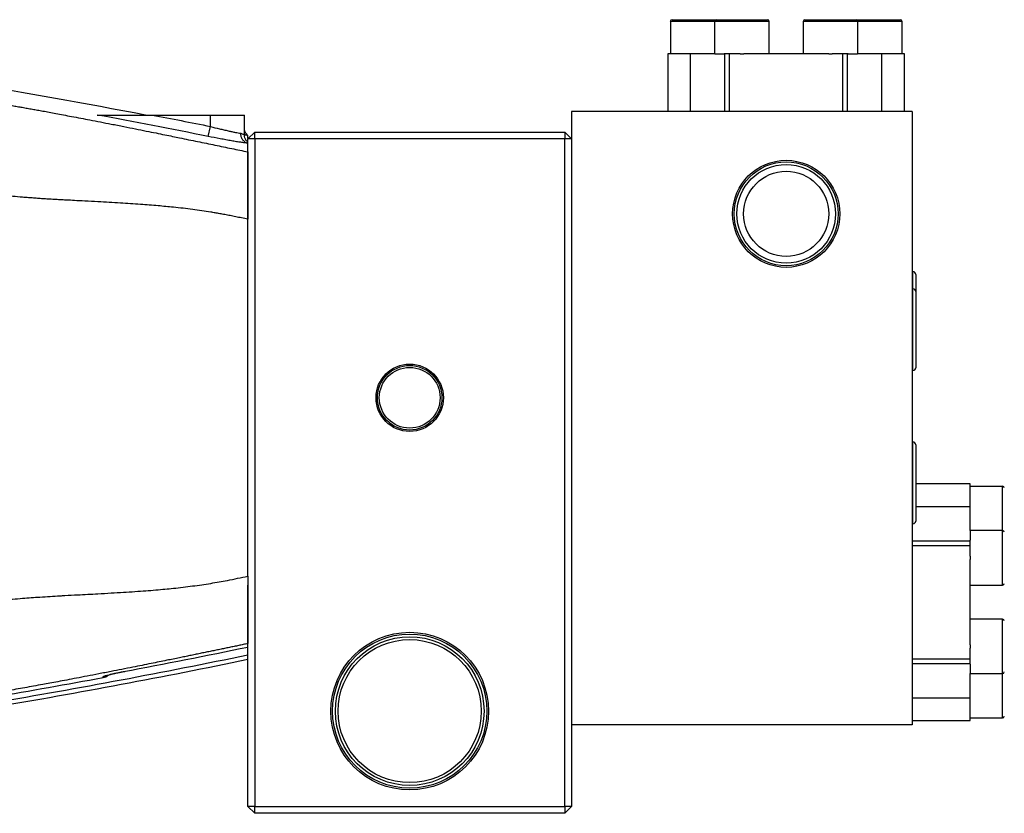
# Model space of a CAD drawing. Units: inches. Extents: x -67 to 54, y -29 to 40.
# Drawn here: x -49 to -38, y 0 to 10 of the extents above; entities that cross this region are included whole.
import ezdxf

# ---------------------------------------------------------------- set-up
doc = ezdxf.new("R2010")
doc.units = ezdxf.units.IN
doc.header["$MEASUREMENT"] = 0

msp = doc.modelspace()

# ---------------------------------------------------------------- linework, layer by layer
at = {"color": 7, "linetype": 'Continuous', "lineweight": 25}
for p, q in [((-41.562, 9.507), (-41.562, 9.133)), ((-41.543, 9.527), (-41.031, 9.527)), ((-41.051, 9.507), (-41.051, 9.133)), ((-41.031, 9.527), (-40.44, 9.527)), ((-40.421, 9.133), (-40.421, 9.507)), ((-40.027, 9.507), (-40.027, 9.133)), ((-40.007, 9.527), (-39.417, 9.527)), ((-39.417, 9.527), (-38.905, 9.527)), ((-39.397, 9.133), (-39.397, 9.507)), ((-38.885, 9.133), (-38.885, 9.507)), ((-41.592, 9.133), (-41.592, 8.464)), ((-41.328, 9.133), (-41.592, 9.133)), ((-41.328, 8.464), (-41.328, 9.133)), ((-41.051, 9.133), (-41.328, 9.133)), ((-41.049, 9.133), (-40.939, 9.133)), ((-40.934, 9.133), (-40.939, 9.133)), ((-40.934, 8.464), (-40.934, 9.133)), ((-40.879, 9.133), (-40.934, 9.133)), ((-40.879, 8.464), (-40.879, 9.133)), ((-40.756, 9.133), (-40.879, 9.133)), ((-40.756, 9.133), (-40.715, 9.133)), ((-39.732, 9.133), (-40.715, 9.133)), ((-39.732, 9.133), (-39.692, 9.133)), ((-39.568, 9.133), (-39.692, 9.133)), ((-39.568, 8.464), (-39.568, 9.133)), ((-39.514, 9.133), (-39.568, 9.133)), ((-39.514, 8.464), (-39.514, 9.133)), ((-39.508, 9.133), (-39.514, 9.133)), ((-39.508, 9.133), (-39.399, 9.133)), ((-39.119, 9.133), (-39.397, 9.133)), ((-39.119, 8.464), (-39.119, 9.133)), ((-38.856, 9.133), (-39.119, 9.133)), ((-38.856, 8.464), (-38.856, 9.133)), ((-47.548, 8.425), (-46.877, 8.425)), ((-46.877, 8.293), (-46.877, 8.425)), ((-46.877, 8.425), (-46.484, 8.425)), ((-46.484, 8.198), (-46.484, 8.425)), ((-42.704, 8.464), (-42.704, 1.377)), ((-38.767, 8.464), (-42.704, 8.464)), ((-38.767, 8.464), (-38.767, 1.377)), ((-46.901, 8.177), (-46.877, 8.293)), ((-46.444, 8.149), (-46.365, 8.228)), ((-46.365, 8.149), (-46.365, 8.228)), ((-46.365, 8.228), (-42.783, 8.228)), ((-42.783, 8.228), (-42.783, 8.149)), ((-42.783, 8.228), (-42.704, 8.149)), ((-46.453, 8.123), (-46.444, 8.12)), ((-46.444, 7.22), (-46.444, 8.149)), ((-46.365, 8.149), (-46.444, 8.149)), ((-42.783, 8.149), (-46.365, 8.149)), ((-46.365, 8.149), (-46.365, 0.432)), ((-42.783, 0.432), (-42.783, 8.149)), ((-42.704, 8.149), (-42.783, 8.149)), ((-46.444, 3.094), (-46.444, 7.22)), ((-38.759, 6.614), (-38.767, 6.614)), ((-38.728, 6.582), (-38.728, 6.385)), ((-38.759, 6.417), (-38.767, 6.417)), ((-38.728, 6.385), (-38.728, 5.503)), ((-38.767, 5.472), (-38.759, 5.472)), ((-38.759, 4.645), (-38.767, 4.645)), ((-38.728, 4.614), (-38.728, 3.732)), ((-38.098, 4.163), (-38.728, 4.163)), ((-38.098, 3.899), (-38.098, 4.163)), ((-37.724, 4.133), (-38.098, 4.133)), ((-38.728, 3.899), (-38.098, 3.899)), ((-38.098, 3.621), (-38.098, 3.899)), ((-38.767, 3.7), (-38.759, 3.7)), ((-37.724, 3.621), (-38.098, 3.621)), ((-38.098, 3.619), (-38.098, 3.51)), ((-38.767, 3.505), (-38.098, 3.505)), ((-38.767, 3.45), (-38.098, 3.45)), ((-38.098, 3.505), (-38.098, 3.51)), ((-38.098, 3.45), (-38.098, 3.505)), ((-38.098, 3.327), (-38.098, 3.45)), ((-38.098, 3.327), (-38.098, 3.286)), ((-38.098, 2.303), (-38.098, 3.286)), ((-46.444, 0.432), (-46.444, 2.992)), ((-38.098, 2.992), (-37.724, 2.992)), ((-37.724, 2.598), (-38.098, 2.598)), ((-38.098, 2.303), (-38.098, 2.263)), ((-38.098, 2.139), (-38.098, 2.263)), ((-38.767, 2.139), (-38.098, 2.139)), ((-38.767, 2.085), (-38.098, 2.085)), ((-38.098, 2.085), (-38.098, 2.139)), ((-38.098, 2.079), (-38.098, 2.085)), ((-38.098, 2.079), (-38.098, 1.97)), ((-38.098, 1.968), (-37.724, 1.968)), ((-38.098, 1.69), (-38.098, 1.968)), ((-48.116, 1.923), (-48.116, 1.923)), ((-38.767, 1.69), (-38.098, 1.69)), ((-38.098, 1.427), (-38.098, 1.69)), ((-38.767, 1.377), (-42.704, 1.377)), ((-42.704, 1.377), (-42.704, 0.432)), ((-38.767, 1.427), (-38.098, 1.427)), ((-38.098, 1.456), (-37.724, 1.456)), ((-46.365, 0.354), (-46.444, 0.432)), ((-46.365, 0.432), (-46.444, 0.432)), ((-46.365, 0.432), (-42.783, 0.432)), ((-46.365, 0.354), (-46.365, 0.432)), ((-42.783, 0.354), (-46.365, 0.354)), ((-42.783, 0.432), (-42.783, 0.354)), ((-42.704, 0.432), (-42.783, 0.354)), ((-42.704, 0.432), (-42.783, 0.432))]:
    msp.add_line(p, q, dxfattribs=at)
at = {"color": 8, "linetype": 'Continuous', "lineweight": 25}
for p, q in [((-41.051, 9.507), (-41.562, 9.507)), ((-40.421, 9.507), (-41.051, 9.507)), ((-39.397, 9.507), (-40.027, 9.507)), ((-38.885, 9.507), (-39.397, 9.507)), ((-46.472, 8.225), (-46.473, 8.228)), ((-46.444, 8.188), (-46.446, 8.19)), ((-38.759, 6.417), (-38.759, 6.614)), ((-38.759, 5.472), (-38.759, 6.417)), ((-38.759, 3.7), (-38.759, 4.645)), ((-37.724, 3.621), (-37.724, 4.133)), ((-37.724, 2.992), (-37.724, 3.621)), ((-37.724, 1.968), (-37.724, 2.598)), ((-37.724, 1.456), (-37.724, 1.968))]:
    msp.add_line(p, q, dxfattribs=at)
at = {"color": 8, "linetype": 'Continuous', "lineweight": 25, "flags": 128}
msp.add_lwpolyline([(-48.083, 1.944), (-48.096, 1.938), (-48.116, 1.933)], dxfattribs=at)
at = {"color": 7, "linetype": 'Continuous', "lineweight": 25}
for centre, radius in [((-40.224, 7.283), 0.619), ((-40.224, 7.283), 0.6), ((-40.224, 7.283), 0.57), ((-40.224, 7.283), 0.492), ((-44.574, 5.157), 0.389), ((-44.574, 5.157), 0.373), ((-44.574, 5.157), 0.351), ((-44.574, 1.535), 0.911), ((-44.574, 1.535), 0.891), ((-44.574, 1.535), 0.859), ((-44.574, 1.535), 0.827)]:
    msp.add_circle(centre, radius, dxfattribs=at)
for centre, radius, start, end in [((-41.543, 9.507), 0.0197, 90, 180), ((-41.031, 9.507), 0.0197, 90, 180), ((-40.44, 9.507), 0.0197, 0, 90), ((-40.007, 9.507), 0.0197, 90, 180), ((-39.417, 9.507), 0.0197, 0, 90), ((-38.905, 9.507), 0.0197, 0, 90), ((-38.759, 6.582), 0.0315, 0, 90), ((-38.759, 6.385), 0.0315, 0, 90), ((-38.759, 5.503), 0.0315, 270, 0), ((-38.759, 4.614), 0.0315, 0, 90), ((-37.724, 4.114), 0.0197, 0, 90), ((-38.759, 3.732), 0.0315, 270, 0), ((-37.724, 3.602), 0.0197, 0, 90), ((-37.724, 3.011), 0.0197, 270, 0), ((-37.724, 2.578), 0.0197, 0, 90), ((-48.137, 2.039), 0.118, 280.4872, 310.9141), ((-37.724, 1.988), 0.0197, 270, 0), ((-37.724, 1.476), 0.0197, 270, 0)]:
    msp.add_arc(centre, radius, start, end, dxfattribs=at)
at = {"color": 8, "linetype": 'Continuous', "lineweight": 25}
msp.add_arc((-48.137, 2.039), 0.118, 280.4437, 312.3512, dxfattribs=at)
at = {"color": 7, "linetype": 'Continuous', "lineweight": 25}
for points in [[(-47.628, 8.425), (-48.32, 8.557), (-49.013, 8.68), (-49.708, 8.794)], [(-46.901, 8.177), (-47.328, 8.263), (-47.756, 8.346), (-48.185, 8.425)], [(-47.548, 8.425), (-47.324, 8.382), (-47.101, 8.338), (-46.877, 8.293)], [(-47.879, 1.992), (-47.4, 2.082), (-46.922, 2.177), (-46.444, 2.276)], [(-46.444, 2.182), (-47.418, 1.98), (-48.396, 1.796), (-49.377, 1.631)], [(-49.377, 1.583), (-48.396, 1.748), (-47.418, 1.932), (-46.444, 2.134)], [(-49.377, 1.7), (-48.956, 1.771), (-48.536, 1.845), (-48.116, 1.923)], [(-48.116, 1.923), (-48.116, 1.926), (-48.116, 1.929), (-48.116, 1.933)]]:
    msp.add_open_spline(points, degree=3, dxfattribs=at)
for points, knots in [([(-49.607, 8.61), (-49.59, 8.607), (-49.554, 8.601), (-49.5, 8.592), (-49.445, 8.583), (-49.39, 8.573), (-49.335, 8.564), (-49.279, 8.554), (-49.222, 8.544), (-49.166, 8.534), (-49.108, 8.524), (-49.05, 8.514), (-48.992, 8.503), (-48.933, 8.493), (-48.873, 8.482), (-48.783, 8.466), (-48.653, 8.441), (-48.471, 8.407), (-48.257, 8.366), (-48.055, 8.327), (-47.88, 8.293), (-47.745, 8.266), (-47.621, 8.241), (-47.508, 8.218), (-47.407, 8.197), (-47.316, 8.179), (-47.225, 8.16), (-47.129, 8.14), (-47.025, 8.119), (-46.924, 8.098), (-46.824, 8.078), (-46.727, 8.057), (-46.631, 8.038), (-46.537, 8.018), (-46.475, 8.005), (-46.444, 7.999)], [0, 0, 0, 0, 0.016732, 0.033626, 0.050684, 0.067906, 0.085294, 0.102848, 0.120568, 0.138457, 0.156514, 0.174741, 0.193138, 0.211707, 0.230446, 0.249359, 0.29682, 0.354412, 0.422144, 0.50002, 0.546484, 0.589396, 0.628757, 0.664565, 0.696822, 0.725527, 0.750681, 0.783987, 0.816674, 0.848744, 0.880203, 0.911054, 0.9413, 0.970947, 1, 1, 1, 1]), ([(-48.185, 8.425), (-48.183, 8.425), (-48.178, 8.425), (-48.168, 8.425), (-48.162, 8.425), (-48.144, 8.425), (-48.131, 8.425), (-48.105, 8.425), (-48.092, 8.425), (-48.066, 8.425), (-48.052, 8.425), (-48.012, 8.425), (-47.985, 8.425), (-47.931, 8.425), (-47.904, 8.425), (-47.822, 8.425), (-47.767, 8.425), (-47.657, 8.425), (-47.603, 8.425), (-47.548, 8.425)], [0, 0, 0, 0, 0.03125, 0.03125, 0.0625, 0.0625, 0.125, 0.125, 0.1875, 0.1875, 0.25, 0.25, 0.375, 0.375, 0.5, 0.5, 0.75, 0.75, 1, 1, 1, 1]), ([(-46.877, 8.293), (-46.841, 8.283), (-46.806, 8.274), (-46.754, 8.262), (-46.737, 8.257), (-46.704, 8.25), (-46.688, 8.246), (-46.657, 8.239), (-46.642, 8.236), (-46.614, 8.23), (-46.587, 8.224), (-46.565, 8.22), (-46.544, 8.217), (-46.534, 8.215), (-46.526, 8.214)], [0, 0, 0, 0, 0.25, 0.25, 0.375, 0.375, 0.5, 0.5, 0.625, 0.625, 0.75, 0.875, 0.875, 1, 1, 1, 1]), ([(-46.444, 8.098), (-46.456, 8.101), (-46.467, 8.106), (-46.487, 8.12), (-46.496, 8.129), (-46.511, 8.15), (-46.517, 8.162), (-46.524, 8.187), (-46.526, 8.2), (-46.526, 8.214)], [0, 0, 0, 0, 0.25, 0.25, 0.5, 0.5, 0.75, 0.75, 1, 1, 1, 1]), ([(-46.473, 8.228), (-46.473, 8.228), (-46.477, 8.235), (-46.482, 8.252), (-46.483, 8.268), (-46.484, 8.276)], [0, 0, 0, 0, 0.01051, 0.505255, 1, 1, 1, 1]), ([(-46.453, 8.122), (-46.454, 8.122), (-46.454, 8.122), (-46.457, 8.125), (-46.464, 8.133), (-46.472, 8.145), (-46.479, 8.164), (-46.484, 8.183), (-46.483, 8.195), (-46.483, 8.198)], [0, 0, 0, 0, 0.38824, 0.597212, 0.71188, 0.787518, 0.867276, 0.966665, 1, 1, 1, 1]), ([(-46.444, 8.188), (-46.444, 8.188), (-46.45, 8.189), (-46.461, 8.191), (-46.476, 8.194), (-46.483, 8.196)], [0, 0, 0, 0, 0.000032, 0.519046, 1, 1, 1, 1]), ([(-46.444, 8.188), (-46.445, 8.189), (-46.446, 8.19), (-46.449, 8.193), (-46.454, 8.198), (-46.462, 8.208), (-46.469, 8.218), (-46.472, 8.226), (-46.473, 8.228)], [0, 0, 0, 0, 0.274589, 0.396725, 0.512707, 0.671802, 0.927242, 1, 1, 1, 1]), ([(-46.444, 8.098), (-46.455, 8.1), (-46.467, 8.101), (-46.494, 8.105), (-46.509, 8.107), (-46.541, 8.112), (-46.558, 8.114), (-46.595, 8.12), (-46.614, 8.123), (-46.654, 8.13), (-46.675, 8.134), (-46.718, 8.142), (-46.74, 8.146), (-46.808, 8.159), (-46.854, 8.168), (-46.901, 8.177)], [0, 0, 0, 0, 0.125, 0.125, 0.25, 0.25, 0.375, 0.375, 0.5, 0.5, 0.625, 0.625, 0.75, 0.75, 1, 1, 1, 1]), ([(-46.444, 8.156), (-46.444, 8.16), (-46.444, 8.182), (-46.444, 8.185), (-46.444, 8.188)], [0, 0, 0, 0, 0.208524, 1, 1, 1, 1]), ([(-46.444, 7.999), (-46.444, 7.998), (-46.444, 7.997), (-46.444, 7.995), (-46.444, 7.993), (-46.444, 7.99), (-46.444, 7.987), (-46.444, 7.983), (-46.444, 7.979), (-46.444, 7.974), (-46.444, 7.97), (-46.444, 7.964), (-46.444, 7.958), (-46.444, 7.952), (-46.444, 7.946), (-46.444, 7.939), (-46.444, 7.931), (-46.444, 7.912), (-46.444, 7.877), (-46.444, 7.819), (-46.444, 7.741), (-46.444, 7.637), (-46.444, 7.539), (-46.444, 7.471), (-46.444, 7.436), (-46.444, 7.401), (-46.444, 7.365), (-46.444, 7.329), (-46.444, 7.293), (-46.444, 7.257), (-46.444, 7.232), (-46.444, 7.22)], [0, 0, 0, 0, 0.015753, 0.031449, 0.047097, 0.062705, 0.078283, 0.093838, 0.109379, 0.124916, 0.140458, 0.156012, 0.171588, 0.187196, 0.202842, 0.218537, 0.234288, 0.250105, 0.333399, 0.416255, 0.499962, 0.624529, 0.749543, 0.781023, 0.812327, 0.843519, 0.87466, 0.905816, 0.937049, 0.968423, 1, 1, 1, 1]), ([(-46.444, 7.22), (-46.468, 7.225), (-46.515, 7.235), (-46.583, 7.249), (-46.648, 7.262), (-46.709, 7.273), (-46.767, 7.284), (-46.821, 7.294), (-46.89, 7.305), (-46.976, 7.318), (-47.082, 7.333), (-47.192, 7.347), (-47.325, 7.361), (-47.489, 7.377), (-47.694, 7.393), (-47.925, 7.408), (-48.14, 7.42), (-48.317, 7.429), (-48.437, 7.436), (-48.524, 7.441), (-48.579, 7.443), (-48.628, 7.446), (-48.681, 7.449), (-48.748, 7.453), (-48.813, 7.457), (-48.875, 7.461), (-48.935, 7.466), (-48.992, 7.47), (-49.104, 7.479), (-49.266, 7.493), (-49.475, 7.516), (-49.686, 7.546), (-49.829, 7.569), (-49.907, 7.582)], [0, 0, 0, 0, 0.021071, 0.041073, 0.060008, 0.077877, 0.09468, 0.110418, 0.125093, 0.154912, 0.185673, 0.21738, 0.250041, 0.300828, 0.359541, 0.426192, 0.500787, 0.544593, 0.579034, 0.60411, 0.61982, 0.626164, 0.646213, 0.665532, 0.684121, 0.701982, 0.719113, 0.735516, 0.75119, 0.815897, 0.87574, 0.931748, 1, 1, 1, 1]), ([(-49.907, 2.732), (-49.879, 2.736), (-49.826, 2.745), (-49.748, 2.758), (-49.674, 2.769), (-49.605, 2.779), (-49.54, 2.788), (-49.465, 2.798), (-49.376, 2.809), (-49.27, 2.82), (-49.16, 2.83), (-49.018, 2.842), (-48.835, 2.855), (-48.672, 2.865), (-48.527, 2.873), (-48.382, 2.881), (-48.204, 2.89), (-48.027, 2.9), (-47.884, 2.909), (-47.751, 2.917), (-47.626, 2.926), (-47.511, 2.935), (-47.404, 2.945), (-47.262, 2.959), (-47.086, 2.98), (-46.877, 3.01), (-46.665, 3.048), (-46.523, 3.078), (-46.444, 3.094)], [0, 0, 0, 0, 0.024109, 0.046858, 0.068246, 0.088276, 0.106947, 0.124262, 0.153569, 0.184094, 0.215841, 0.248814, 0.306849, 0.373839, 0.389635, 0.431427, 0.499217, 0.542811, 0.583812, 0.62222, 0.658038, 0.691266, 0.721908, 0.749965, 0.814319, 0.87491, 0.930918, 1, 1, 1, 1]), ([(-46.444, 3.094), (-46.444, 3.088), (-46.444, 3.076), (-46.444, 3.057), (-46.444, 3.039), (-46.444, 3.021), (-46.444, 3.003), (-46.444, 2.984), (-46.444, 2.967), (-46.444, 2.949), (-46.444, 2.931), (-46.444, 2.913), (-46.444, 2.896), (-46.444, 2.878), (-46.444, 2.861), (-46.444, 2.843), (-46.444, 2.826), (-46.444, 2.769), (-46.444, 2.677), (-46.444, 2.58), (-46.444, 2.511), (-46.444, 2.465), (-46.444, 2.425), (-46.444, 2.396), (-46.444, 2.377), (-46.444, 2.364), (-46.444, 2.353), (-46.444, 2.344), (-46.444, 2.335), (-46.444, 2.328), (-46.444, 2.322), (-46.444, 2.318), (-46.444, 2.316), (-46.444, 2.315)], [0, 0, 0, 0, 0.015791, 0.031524, 0.047207, 0.062847, 0.078453, 0.094031, 0.109591, 0.12514, 0.140686, 0.156236, 0.171799, 0.187382, 0.202994, 0.218642, 0.234334, 0.250078, 0.375113, 0.49974, 0.562641, 0.624895, 0.687042, 0.749626, 0.777726, 0.805641, 0.83342, 0.861111, 0.888765, 0.916431, 0.94416, 0.972, 1, 1, 1, 1]), ([(-46.444, 2.315), (-46.462, 2.312), (-46.497, 2.304), (-46.55, 2.293), (-46.603, 2.282), (-46.658, 2.271), (-46.712, 2.259), (-46.768, 2.248), (-46.824, 2.236), (-46.881, 2.224), (-46.938, 2.213), (-46.996, 2.201), (-47.054, 2.189), (-47.113, 2.176), (-47.173, 2.164), (-47.262, 2.146), (-47.391, 2.12), (-47.571, 2.083), (-47.785, 2.04), (-47.988, 2), (-48.163, 1.966), (-48.297, 1.94), (-48.42, 1.916), (-48.533, 1.895), (-48.636, 1.876), (-48.728, 1.858), (-48.821, 1.841), (-48.918, 1.824), (-49.021, 1.805), (-49.122, 1.787), (-49.222, 1.769), (-49.321, 1.752), (-49.418, 1.736), (-49.513, 1.72), (-49.576, 1.709), (-49.607, 1.704)], [0, 0, 0, 0, 0.016521, 0.033237, 0.050148, 0.067256, 0.084562, 0.102065, 0.119768, 0.13767, 0.155773, 0.174077, 0.192583, 0.211292, 0.230204, 0.24932, 0.295586, 0.352784, 0.420916, 0.499981, 0.545679, 0.588079, 0.627181, 0.662988, 0.695499, 0.724717, 0.750642, 0.783619, 0.816071, 0.848003, 0.879417, 0.91032, 0.940715, 0.970606, 1, 1, 1, 1]), ([(-48.116, 1.933), (-48.116, 1.933), (-48.114, 1.935), (-48.11, 1.937), (-48.108, 1.938), (-48.103, 1.94), (-48.1, 1.941), (-48.091, 1.944), (-48.084, 1.946), (-48.067, 1.951), (-48.057, 1.953), (-48.035, 1.959), (-48.023, 1.962), (-47.997, 1.968), (-47.984, 1.971), (-47.955, 1.977), (-47.94, 1.98), (-47.91, 1.986), (-47.895, 1.989), (-47.879, 1.992)], [0, 0, 0, 0, 0.125, 0.125, 0.1875, 0.1875, 0.25, 0.25, 0.375, 0.375, 0.5, 0.5, 0.625, 0.625, 0.75, 0.75, 0.875, 0.875, 1, 1, 1, 1]), ([(-48.084, 1.945), (-48.084, 1.945), (-48.085, 1.944), (-48.08, 1.946), (-48.069, 1.949), (-48.046, 1.956), (-48.012, 1.964), (-47.969, 1.974), (-47.919, 1.984), (-47.884, 1.991), (-47.866, 1.994), (-47.866, 1.994)], [0, 0, 0, 0, 0.001518, 0.078452, 0.188113, 0.324383, 0.482052, 0.649428, 0.821271, 0.996105, 1, 1, 1, 1])]:
    msp.add_open_spline(points, degree=3, knots=knots, dxfattribs=at)
at = {"color": 8, "linetype": 'Continuous', "lineweight": 25}
for points, knots in [([(-46.526, 8.214), (-46.513, 8.21), (-46.489, 8.201), (-46.486, 8.199), (-46.484, 8.198)], [0, 0, 0, 0, 0.505533, 1, 1, 1, 1]), ([(-46.444, 8.188), (-46.456, 8.191), (-46.471, 8.195), (-46.482, 8.206), (-46.484, 8.208)], [0, 0, 0, 0, 0.819863, 1, 1, 1, 1])]:
    msp.add_open_spline(points, degree=3, knots=knots, dxfattribs=at)

doc.saveas('drawing.dxf')
